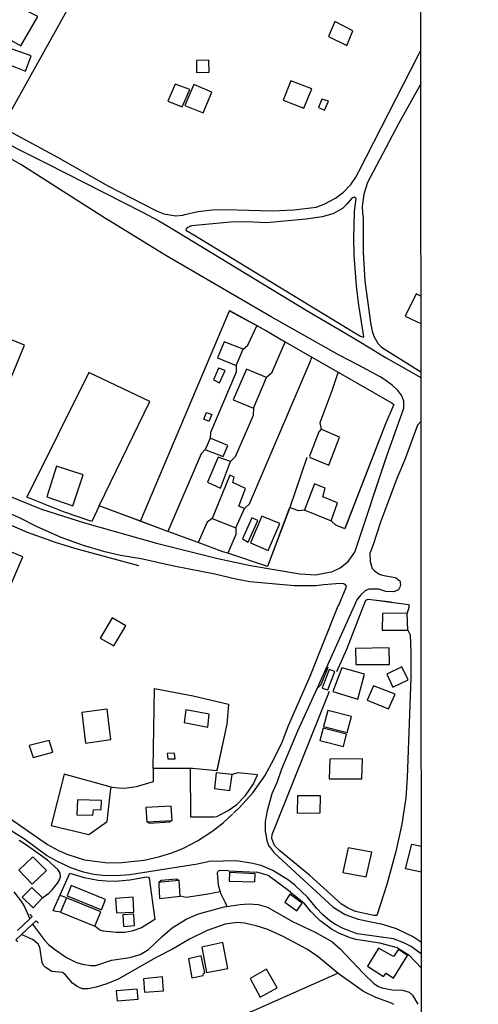
# Model space of a CAD drawing. Units: millimetres. Extents: x 190353 to 192771, y 1674291 to 1677069.
# Drawn here: x 192194 to 192297, y 1674433 to 1674655 of the extents above; entities that cross this region are included whole.
import ezdxf

# ---------------------------------------------------------------- set-up
doc = ezdxf.new("R2010")
doc.units = ezdxf.units.MM
doc.header["$MEASUREMENT"] = 0
for name, color, linetype in [('IMAGEM', 7, 'Continuous'), ('V-ARROIO', 5, 'Continuous'), ('V-EDIFICACAO', 7, 'Continuous'), ('V-LOTE', 1, 'Continuous'), ('V-PONTE_VIADUTO_PASSARELA', 2, 'Continuous'), ('V-REFERENCIA', 64, 'Continuous'), ('V-TESTADA', 2, 'Continuous'), ('V-VALETA', 190, 'Continuous'), ('X-LIMITE_1000', 7, 'Continuous')]:
    doc.layers.add(name, color=color, linetype=linetype)
picture_1 = doc.add_image_def('image1.jpg', size_in_pixel=(4028, 4629))

msp = doc.modelspace()

# ---------------------------------------------------------------- linework, layer by layer
at = {"layer": 'V-ARROIO'}
for points in [[(192192.92, 1674458.76), (192194.68, 1674456.47), (192195.34, 1674455.36), (192196.52, 1674452.7)], [(192197.14, 1674451.49), (192199.81, 1674447.85), (192200.73, 1674446.87), (192202.06, 1674445.82), (192204.8, 1674443.99), (192207.03, 1674442.84), (192208.34, 1674442.46), (192210.21, 1674442.17), (192211.35, 1674442.21), (192214.87, 1674443.37), (192219.03, 1674443.95), (192221.36, 1674444.65), (192223.23, 1674445.79), (192226.3, 1674448.72), (192228.55, 1674450.63), (192231.67, 1674452.56), (192234.47, 1674453.79), (192240.2, 1674455.36), (192240.79, 1674455.45)], [(192240.79, 1674455.45), (192243.81, 1674455.91), (192245.67, 1674456.04), (192247.84, 1674455.87), (192249.91, 1674455.32), (192255.56, 1674452.09), (192260.65, 1674449.7), (192264.38, 1674447.57), (192266.31, 1674445.92), (192271.5, 1674440.37), (192273.79, 1674438.22), (192274.73, 1674437.58), (192275.62, 1674437.2), (192277.95, 1674436.69), (192280.29, 1674436.63), (192281.81, 1674436.19), (192282.57, 1674435.51), (192283.7, 1674433.47)], [(192265.77, 1674440.48), (192261.3, 1674444.12), (192258.93, 1674445.77), (192253.45, 1674448.7), (192250.04, 1674450.27), (192247.37, 1674451.12), (192244.74, 1674451.71), (192243.13, 1674451.84), (192240.45, 1674451.44), (192236.38, 1674450.06), (192232.44, 1674448.13), (192228.62, 1674445.84), (192224.95, 1674443.97), (192216.4, 1674439.15), (192213.86, 1674438.09), (192211.4, 1674437.33), (192209.66, 1674436.97), (192208.3, 1674436.93), (192207.13, 1674437.48), (192206.09, 1674438.22), (192204.48, 1674440.13), (192203.88, 1674440.58), (192201.47, 1674440.87), (192199.98, 1674441.85), (192199.62, 1674442.21), (192199.3, 1674442.89), (192198.77, 1674446.33), (192198.43, 1674447.01), (192197.27, 1674447.98), (192194.68, 1674449.18)], [(192278.31, 1674433.42), (192277.8, 1674433.76), (192274.31, 1674434.98), (192271.55, 1674436.38), (192266.33, 1674440.02), (192265.77, 1674440.48)]]:
    msp.add_lwpolyline(points, dxfattribs=at)
at = {"layer": 'V-EDIFICACAO'}
for points in [[(192192.97, 1674657.96), (192189.43, 1674651.53), (192194.52, 1674648.65), (192198.3, 1674655.28), (192192.97, 1674657.96)], [(192265.04, 1674654.16), (192263.68, 1674650.73), (192267.77, 1674648.74), (192269.15, 1674652.06), (192265.04, 1674654.16)], [(192191.25, 1674648.39), (192189.95, 1674645.25), (192195.53, 1674643.01), (192196.81, 1674646.39), (192191.25, 1674648.39)], [(192233.95, 1674645.37), (192233.99, 1674642.7), (192236.86, 1674642.76), (192236.76, 1674645.42), (192233.95, 1674645.37)], [(192255.2, 1674640.8), (192253.45, 1674636.49), (192258.11, 1674634.7), (192259.9, 1674639), (192255.2, 1674640.8)], [(192229.19, 1674640.07), (192227.58, 1674636.28), (192230.8, 1674634.95), (192232.49, 1674638.9), (192229.19, 1674640.07)], [(192233.41, 1674639.97), (192231.35, 1674635.3), (192235.46, 1674633.6), (192237.45, 1674638.29), (192233.41, 1674639.97)], [(192262.19, 1674636.67), (192261.43, 1674634.79), (192262.79, 1674634.23), (192263.62, 1674636.24), (192262.19, 1674636.67)], [(192240.18, 1674582.2), (192238.73, 1674578.64), (192242.88, 1674576.88), (192244.49, 1674580.59), (192240.18, 1674582.2)], [(192238.96, 1674576.31), (192237.8, 1674573.65), (192239.17, 1674572.98), (192240.46, 1674575.77), (192238.96, 1674576.31)], [(192242.25, 1674569.17), (192246.81, 1674567.29), (192249.71, 1674574.17), (192245.26, 1674576.06), (192242.25, 1674569.17)], [(192237.46, 1674565.87), (192236.79, 1674564.35), (192235.62, 1674564.84), (192236.27, 1674566.37), (192237.46, 1674565.87)], [(192261.99, 1674562.62), (192261.45, 1674562.02), (192259.35, 1674556.54), (192259.54, 1674556.22), (192263.7, 1674554.52), (192266.13, 1674560.81), (192262.32, 1674562.48), (192261.99, 1674562.62)], [(192235.95, 1674558.03), (192236.47, 1674557.83), (192239.98, 1674556.49), (192241.03, 1674558.96), (192237.08, 1674560.58), (192236.39, 1674559.03), (192235.95, 1674558.03)], [(192238.83, 1674556.33), (192236.44, 1674550.67), (192239.37, 1674549.34), (192241.6, 1674555.32), (192238.83, 1674556.33)], [(192202.55, 1674554.29), (192200.34, 1674547.4), (192206.18, 1674545.36), (192208.49, 1674552.33), (192202.55, 1674554.29)], [(192241.46, 1674552.24), (192237.52, 1674542.56), (192242.82, 1674540.42), (192244.77, 1674544.83), (192243.47, 1674545.31), (192245.01, 1674549.27), (192242.14, 1674550.65), (192242.46, 1674551.82), (192241.46, 1674552.24)], [(192258.25, 1674544.44), (192258.92, 1674544.17), (192264.25, 1674542.05), (192265.7, 1674546.09), (192262.36, 1674547.42), (192262.93, 1674549.37), (192260.48, 1674550.36), (192258.42, 1674544.88), (192258.25, 1674544.44)], [(192246.11, 1674537.09), (192250.13, 1674535.39), (192252.68, 1674541.39), (192248.64, 1674543.1), (192246.11, 1674537.09)], [(192244.33, 1674538), (192245.63, 1674537.26), (192247.76, 1674542.07), (192246.4, 1674542.72), (192244.33, 1674538)], [(192275.82, 1674521.25), (192275.75, 1674517.45), (192281.47, 1674517.51), (192281.3, 1674521.31), (192275.82, 1674521.25)], [(192215.06, 1674520.21), (192212.35, 1674515.71), (192215.42, 1674513.93), (192218.11, 1674518.46), (192215.06, 1674520.21)], [(192269.75, 1674513.36), (192269.81, 1674509.75), (192277.36, 1674509.78), (192277.32, 1674513.48), (192269.75, 1674513.36)], [(192262.23, 1674504.43), (192263.52, 1674504.08), (192265.11, 1674508.18), (192263.77, 1674508.66), (192262.23, 1674504.43)], [(192266.63, 1674509.04), (192264.65, 1674503.71), (192270.27, 1674502.01), (192271.77, 1674507.59), (192266.63, 1674509.04)], [(192276.74, 1674507.59), (192278.11, 1674504.68), (192281.57, 1674506.3), (192280.16, 1674509.22), (192276.74, 1674507.59)], [(192273.74, 1674504.99), (192272.33, 1674501.79), (192277.17, 1674499.84), (192278.64, 1674503.13), (192273.74, 1674504.99)], [(192208.21, 1674498.96), (192209.01, 1674492.08), (192214.71, 1674492.93), (192213.91, 1674499.74), (192208.21, 1674498.96)], [(192231.6, 1674499.62), (192231.18, 1674496.73), (192236.5, 1674495.73), (192236.86, 1674498.62), (192231.6, 1674499.62)], [(192263.47, 1674499.45), (192262.54, 1674495.87), (192267.85, 1674494.5), (192268.8, 1674498.09), (192263.47, 1674499.45)], [(192262.46, 1674495.46), (192261.73, 1674492.68), (192267, 1674491.33), (192267.72, 1674494.1), (192262.46, 1674495.46)], [(192196.41, 1674491.55), (192197.3, 1674488.9), (192201.72, 1674490.05), (192200.88, 1674492.72), (192196.41, 1674491.55)], [(192227.37, 1674489.79), (192227.55, 1674488.61), (192229.17, 1674488.6), (192229.04, 1674489.86), (192227.37, 1674489.79)], [(192263.93, 1674488.49), (192263.83, 1674484.12), (192271.17, 1674484.08), (192271.27, 1674488.57), (192263.93, 1674488.49)], [(192238.44, 1674485.43), (192238.01, 1674481.91), (192241.51, 1674481.48), (192241.98, 1674485.08), (192238.44, 1674485.43)], [(192207.23, 1674479.41), (192207.12, 1674476.05), (192210.66, 1674475.92), (192210.81, 1674477.17), (192212.53, 1674477.21), (192212.62, 1674479.22), (192207.23, 1674479.41)], [(192256.69, 1674480.29), (192256.64, 1674476.38), (192261.75, 1674476.43), (192261.86, 1674480.26), (192256.69, 1674480.29)], [(192222.6, 1674477.65), (192222.84, 1674474.43), (192228.53, 1674474.75), (192228.28, 1674477.94), (192222.6, 1674477.65)], [(192268.11, 1674468.64), (192266.89, 1674463.08), (192272.1, 1674462.12), (192273.38, 1674467.63), (192268.11, 1674468.64)], [(192197.2, 1674466.6), (192194.02, 1674463.58), (192197.04, 1674460.43), (192200.25, 1674463.48), (192197.2, 1674466.6)], [(192225.52, 1674460.87), (192225.55, 1674460.28), (192225.69, 1674457.26), (192230.32, 1674457.76), (192230.1, 1674461.27), (192226.05, 1674460.92), (192225.52, 1674460.87)], [(192241.38, 1674463.05), (192241.3, 1674461.13), (192247.11, 1674460.94), (192247.15, 1674462.8), (192241.38, 1674463.05)], [(192196.96, 1674459.73), (192194.83, 1674457.55), (192197.27, 1674455.17), (192199.37, 1674457.35), (192196.96, 1674459.73)], [(192205.82, 1674460.17), (192204.92, 1674457.81), (192212.6, 1674454.71), (192213.53, 1674457.03), (192205.82, 1674460.17)], [(192204.8, 1674457.41), (192203.44, 1674454.14), (192211.13, 1674451.02), (192212.46, 1674454.27), (192204.8, 1674457.41)], [(192215.76, 1674457.26), (192216.02, 1674454), (192219.91, 1674454.18), (192219.72, 1674457.52), (192215.76, 1674457.26)], [(192254.99, 1674458.22), (192253.83, 1674456.44), (192256.53, 1674454.45), (192257.77, 1674456.19), (192254.99, 1674458.22)], [(192217.4, 1674453.58), (192217.58, 1674450.92), (192220.06, 1674451.2), (192219.93, 1674453.75), (192217.4, 1674453.58)], [(192235.17, 1674446.33), (192236.23, 1674440.61), (192241.01, 1674441.51), (192239.9, 1674447.34), (192235.17, 1674446.33)], [(192274.89, 1674446.09), (192272.42, 1674442.04), (192276, 1674439.69), (192276.63, 1674440.44), (192278.3, 1674439.35), (192281.4, 1674444.44), (192279.35, 1674445.75), (192278.26, 1674444.24), (192274.89, 1674446.09)], [(192232.16, 1674443.72), (192232.93, 1674439.39), (192235.48, 1674439.94), (192235.53, 1674440.38), (192235.84, 1674440.53), (192235.06, 1674444.39), (192232.16, 1674443.72)], [(192222.06, 1674439.16), (192222.3, 1674436.18), (192226.57, 1674436.49), (192226.34, 1674439.64), (192222.06, 1674439.16)], [(192249.72, 1674441.33), (192246.07, 1674439.24), (192248.32, 1674435.11), (192252.09, 1674437.2), (192249.72, 1674441.33)], [(192215.92, 1674436.47), (192216.15, 1674434.22), (192220.85, 1674434.66), (192220.63, 1674436.9), (192215.92, 1674436.47)]]:
    msp.add_lwpolyline(points, close=True, dxfattribs=at)
for points in [[(192284.43, 1674592.44), (192283.35, 1674592.97), (192280.85, 1674588), (192283.43, 1674586.77), (192284.44, 1674586.3)], [(192284.52, 1674463.17), (192283.52, 1674463.36), (192280.93, 1674463.87), (192282.35, 1674469.45), (192284.52, 1674468.99)]]:
    msp.add_lwpolyline(points, dxfattribs=at)
at = {"layer": 'V-LOTE'}
for points in [[(192190.97, 1674631.69), (192212.58, 1674670.48), (192201.83, 1674676.4)], [(192221.37, 1674541.95), (192241.37, 1674589.21)], [(192241.37, 1674589.21), (192241.38, 1674589.24), (192249.7, 1674584.66)], [(192245.55, 1674581.45), (192247.52, 1674585.84)], [(192182.67, 1674552.41), (192187.55, 1674563.39), (192190.34, 1674569.25), (192195.34, 1674581.45), (192190.03, 1674583.67)], [(192249.7, 1674584.66), (192253.95, 1674582.23)], [(192244.49, 1674580.59), (192245.55, 1674581.45)], [(192253.5, 1674581.21), (192250.87, 1674575.16)], [(192253.95, 1674582.23), (192253.5, 1674581.21)], [(192253.95, 1674582.23), (192259.94, 1674578.79)], [(192259.5, 1674577.76), (192259.94, 1674578.79)], [(192259.94, 1674578.79), (192265.81, 1674575.42)], [(192242.88, 1674576.88), (192242.91, 1674575.42)], [(192245.9, 1674545.81), (192259.5, 1674577.76)], [(192212.11, 1674545.38), (192223.47, 1674568.78), (192209.79, 1674575.36), (192195.84, 1674547.34)], [(192242.91, 1674575.42), (192237.1, 1674561.85)], [(192250.87, 1674575.16), (192249.71, 1674574.17)], [(192265.46, 1674574.38), (192264.4, 1674571.21), (192261.7, 1674564.02), (192261.99, 1674562.62)], [(192265.81, 1674575.42), (192265.46, 1674574.38)], [(192265.81, 1674575.42), (192277.97, 1674568.45), (192278.31, 1674568.13), (192276.47, 1674563.81)], [(192246.75, 1674565.67), (192242.69, 1674556.36)], [(192246.81, 1674567.29), (192246.75, 1674565.67)], [(192276.47, 1674563.81), (192267.3, 1674540.25), (192265.27, 1674541.05)], [(192237.1, 1674561.85), (192237.08, 1674560.58)], [(192235.95, 1674558.03), (192235.04, 1674557.03), (192227.56, 1674539.66)], [(192242.69, 1674556.36), (192241.6, 1674555.32)], [(192258.77, 1674556.22), (192254.94, 1674545.03)], [(192210.43, 1674541.85), (192204.07, 1674544.08), (192195.84, 1674547.34)], [(192212.1, 1674545.36), (192210.43, 1674541.85)], [(192212.11, 1674545.38), (192212.1, 1674545.36)], [(192221.37, 1674541.95), (192212.11, 1674545.38)], [(192244.77, 1674544.83), (192245.9, 1674545.81)], [(192258.25, 1674544.44), (192256.92, 1674544.26), (192254.93, 1674545.03), (192249.97, 1674531.8)], [(192227.56, 1674539.66), (192221.37, 1674541.95)], [(192236.42, 1674541.73), (192234.38, 1674537.14)], [(192237.52, 1674542.56), (192236.42, 1674541.73)], [(192265.27, 1674541.05), (192264.25, 1674542.05)], [(192227.56, 1674539.66), (192227.56, 1674539.65)], [(192234.38, 1674537.14), (192227.56, 1674539.66)], [(192242.86, 1674538.95), (192241.02, 1674534.73)], [(192242.82, 1674540.42), (192242.86, 1674538.95)], [(192194.92, 1674533.91), (192186.49, 1674537.38)], [(192239.9, 1674535.1), (192234.38, 1674537.14)], [(192241.02, 1674534.73), (192239.9, 1674535.1)], [(192249.97, 1674531.8), (192241.02, 1674534.73)], [(192178.17, 1674518.96), (192186.77, 1674515.58), (192190.42, 1674523.32), (192194.92, 1674533.91)], [(192271.21, 1674522.11), (192272.03, 1674524.22), (192272.54, 1674524.44)], [(192272.54, 1674524.44), (192273.81, 1674524.27)], [(192273.81, 1674524.27), (192277.68, 1674523.76)], [(192277.68, 1674523.76), (192281.68, 1674523.24), (192281.71, 1674522.6)], [(192265.52, 1674508.2), (192267.74, 1674513.21), (192271.21, 1674522.11)], [(192281.71, 1674522.6), (192281.3, 1674521.31)], [(192281.47, 1674517.51), (192282, 1674516.4)], [(192282, 1674516.4), (192282.16, 1674512.52), (192282.15, 1674506.78), (192281.35, 1674484.37), (192281.03, 1674479.84), (192280.16, 1674473.9), (192278.79, 1674467.79), (192276.74, 1674460.36), (192274.52, 1674453.45), (192273.82, 1674453.38)], [(192224.27, 1674486.42), (192224.52, 1674504.36)], [(192224.52, 1674504.36), (192233.22, 1674502.7), (192241.21, 1674500.83), (192241.21, 1674500.82)], [(192250.99, 1674470.5), (192250.91, 1674470.71), (192250.99, 1674471.61), (192263.86, 1674503.77)], [(192241.21, 1674500.82), (192240.8, 1674496.35)], [(192240.8, 1674496.35), (192238.52, 1674485.88), (192233.05, 1674486.45), (192232.55, 1674486.45)], [(192224.27, 1674486.42), (192224.24, 1674486.42), (192224.24, 1674483.39)], [(192232.55, 1674486.45), (192224.27, 1674486.42)], [(192232.55, 1674486.45), (192232.6, 1674475.53), (192232.64, 1674475.53)], [(192214.8, 1674482.23), (192204.22, 1674485.16), (192201.29, 1674473.62)], [(192224.24, 1674483.39), (192220.39, 1674482.32), (192217.83, 1674481.95), (192216.44, 1674481.98), (192215.09, 1674482.15), (192214.8, 1674482.23)], [(192232.64, 1674475.53), (192237.91, 1674475.53), (192238.59, 1674475.66), (192241.13, 1674476.97), (192243.07, 1674478.37), (192244.99, 1674480.35), (192246.77, 1674482.98), (192247.73, 1674484.97)], [(192243.25, 1674485.44), (192241.98, 1674485.08)], [(192247.73, 1674484.97), (192243.25, 1674485.44)], [(192213.9, 1674474.51), (192214.68, 1674481.23)], [(192214.68, 1674481.23), (192214.8, 1674482.23)], [(192201.29, 1674473.62), (192209.78, 1674471.63), (192213.9, 1674474.51)], [(192200.49, 1674465.82), (192195.74, 1674469.23), (192194.13, 1674470.24)], [(192273.82, 1674453.38), (192269.71, 1674454.34), (192268.05, 1674455.08), (192266.54, 1674455.97), (192259.42, 1674462.49), (192252.75, 1674467.94), (192251.55, 1674469.1), (192250.99, 1674470.5)], [(192200.78, 1674458.4), (192201.6, 1674459.22), (192202.99, 1674460.94), (192203.42, 1674462.09), (192203.37, 1674462.9), (192202.93, 1674463.7), (192200.49, 1674465.82)], [(192241.17, 1674463.46), (192239.31, 1674463.55), (192238.84, 1674463.34), (192238.6, 1674462.93), (192238.88, 1674460.28), (192239.31, 1674458.72)], [(192202.07, 1674454.41), (192201.76, 1674454.57), (192205.48, 1674462.93)], [(192205.48, 1674462.93), (192208.77, 1674461.98), (192211.92, 1674461.37), (192213.77, 1674461.19), (192215.72, 1674461.15), (192218.99, 1674461.4)], [(192218.99, 1674461.4), (192222.73, 1674462.11), (192223.2, 1674462.02), (192223.37, 1674461.76), (192224.62, 1674452.55), (192221.62, 1674450.67), (192219.46, 1674449.91), (192217.8, 1674449.61), (192215.93, 1674449.61), (192213.07, 1674449.89), (192212.28, 1674450.1)], [(192255.07, 1674458.7), (192250.09, 1674462.36), (192247.55, 1674463.12)], [(192199.37, 1674457.35), (192200.78, 1674458.4)], [(192203.27, 1674457.95), (192204.54, 1674457.53)], [(192231.65, 1674457.44), (192230.32, 1674457.76)], [(192239.31, 1674458.72), (192236.17, 1674458.1), (192231.65, 1674457.44)], [(192239.31, 1674458.72), (192239.39, 1674458.42), (192240.32, 1674456.45)], [(192240.32, 1674456.45), (192240.79, 1674455.45)], [(192279.18, 1674446.12), (192275.2, 1674447.19), (192269.81, 1674448.06), (192268.49, 1674448.42), (192265.99, 1674449.42), (192264.33, 1674450.33), (192261.68, 1674452.28), (192259.65, 1674454.28), (192258.2, 1674456.21)], [(192203.44, 1674454.14), (192202.07, 1674454.41)], [(192212.28, 1674450.1), (192211.13, 1674451.02)], [(192281.76, 1674444.52), (192284.54, 1674441.61)], [(192243.18, 1674430.58), (192247.05, 1674432.15), (192265.77, 1674440.48)]]:
    msp.add_lwpolyline(points, dxfattribs=at)
at = {"layer": 'V-PONTE_VIADUTO_PASSARELA'}
for points in [[(192196.52, 1674452.7), (192193.72, 1674450.01)], [(192196.56, 1674453.71), (192197.05, 1674453.21), (192196.52, 1674452.7)], [(192194.68, 1674449.18), (192197.14, 1674451.49)], [(192197.14, 1674451.49), (192197.92, 1674452.23), (192198.47, 1674451.73)], [(192193.85, 1674447.49), (192193.4, 1674447.98), (192194.68, 1674449.18)]]:
    msp.add_lwpolyline(points, dxfattribs=at)
at = {"layer": 'V-REFERENCIA'}
for points in [[(192283.88, 1674646.66), (192284.39, 1674647.67)], [(192189.76, 1674630.66), (192202.78, 1674623.64), (192214.24, 1674617.17), (192224.72, 1674611.77), (192225.18, 1674611.53), (192226.67, 1674610.98), (192229.34, 1674610.49), (192230.95, 1674610.68), (192231.34, 1674610.77), (192234.32, 1674611.44), (192237.48, 1674611.82), (192240.42, 1674611.92), (192251.06, 1674611.62), (192255.87, 1674611.85), (192260.86, 1674612.46), (192262.85, 1674613.19), (192264.93, 1674614.34), (192265.21, 1674614.5), (192267.01, 1674615.84), (192268.66, 1674617.56), (192269.78, 1674619.15), (192270.44, 1674620.44), (192283.88, 1674646.66)], [(192284.4, 1674640.13), (192279.41, 1674631.17), (192273, 1674619.08), (192272.41, 1674617.96), (192271.61, 1674615.34), (192271.22, 1674612.63), (192271.32, 1674611.21), (192271.41, 1674610.05), (192271.46, 1674602.35), (192271.84, 1674595.82), (192273.16, 1674586.06), (192273.31, 1674585.39), (192273.54, 1674584.3), (192273.92, 1674583.32), (192274.83, 1674581.73), (192275.19, 1674581.39), (192275.54, 1674581.05), (192284.44, 1674575.51)], [(192213.57, 1674609.91), (192194.5, 1674622.01), (192187.66, 1674625.83), (192177.21, 1674630.47), (192165.29, 1674635.3), (192164.41, 1674635.45)], [(192223.21, 1674603.96), (192215.05, 1674608.97), (192213.57, 1674609.91)], [(192270.41, 1674576.94), (192266.05, 1674579.21), (192250.76, 1674587.8), (192227.09, 1674601.58), (192223.21, 1674603.96)], [(192276.3, 1674573.68), (192275.28, 1674574.39), (192270.41, 1674576.94)], [(192269.8, 1674535.68), (192276.72, 1674556.43), (192280.58, 1674567.35), (192280.56, 1674568.88), (192280.03, 1674570.24), (192279.24, 1674571.26), (192277.97, 1674572.51), (192276.3, 1674573.68)], [(192284.45, 1674564.4), (192283.69, 1674563.47), (192280.71, 1674555.54), (192279.01, 1674551.53), (192275.36, 1674541.73), (192273.73, 1674536.6), (192273, 1674534.89)], [(192262.62, 1674527.64), (192260.84, 1674527.46), (192256.02, 1674527.43), (192246.01, 1674528.32), (192242.81, 1674528.92), (192238.12, 1674530.06), (192228.87, 1674531.82), (192221.58, 1674533.46), (192216.91, 1674534.26), (192213.39, 1674535.07), (192208.34, 1674536.57), (192203.59, 1674538.29), (192197.99, 1674540.75), (192194.32, 1674542.64), (192188.47, 1674545.25), (192188.15, 1674545.23), (192176.14, 1674550.11), (192151.26, 1674560.46), (192144.56, 1674562.43)], [(192188.75, 1674548.83), (192199.17, 1674544.64), (192208.81, 1674541.6), (192224.99, 1674536.99), (192238.79, 1674533.53), (192246.1, 1674532.01), (192257.23, 1674530.09), (192260.82, 1674529.9), (192263.82, 1674530.48)], [(192263.82, 1674530.48), (192264.38, 1674530.59), (192266.29, 1674531.5), (192268.05, 1674532.88), (192269.57, 1674534.99), (192269.8, 1674535.68)], [(192273, 1674534.89), (192272.96, 1674534.81), (192273.03, 1674532.93), (192273.5, 1674531.34), (192274.09, 1674530.7), (192275.15, 1674530.04), (192275.29, 1674529.99)], [(192275.29, 1674529.99), (192276.09, 1674529.72), (192278.74, 1674529.32), (192279.65, 1674528.52), (192279.86, 1674527.71), (192279.66, 1674527.16)], [(192265.85, 1674522.91), (192265.87, 1674522.96), (192267.5, 1674526.66), (192267.73, 1674527.36), (192267.37, 1674527.76), (192266.84, 1674527.95), (192265.28, 1674527.91), (192262.62, 1674527.64)], [(192274.43, 1674526.67), (192272.69, 1674526.67), (192271.87, 1674526.31), (192270.89, 1674525.4), (192270.04, 1674524.27), (192269.2, 1674522.41)], [(192279.66, 1674527.16), (192279.41, 1674526.5), (192278.34, 1674526.12), (192276.51, 1674526.16), (192274.94, 1674526.67), (192274.43, 1674526.67)], [(192242.29, 1674476.38), (192243.68, 1674477.68), (192246.65, 1674480.98), (192249.33, 1674484.75), (192251.36, 1674488.48), (192253.21, 1674492.32), (192254.7, 1674496.07), (192259.53, 1674507.12), (192265.85, 1674522.91)], [(192269.2, 1674522.41), (192261, 1674504.34)], [(192261, 1674504.34), (192256.69, 1674494.83), (192253.09, 1674486.25), (192252.1, 1674483.42), (192250.91, 1674480.71), (192249.87, 1674476.91), (192249.44, 1674474.49), (192249.44, 1674472.29), (192249.56, 1674471.59)], [(192236.54, 1674465.46), (192234.24, 1674464.97), (192223.27, 1674463.19), (192219.03, 1674462.55), (192215.85, 1674462.29), (192212.94, 1674462.36), (192210.93, 1674462.63), (192208.57, 1674463.18), (192205.75, 1674464.14), (192202.74, 1674465.51), (192200.28, 1674466.92), (192195.34, 1674470.53), (192186.5, 1674475.98)], [(192192.11, 1674475.17), (192200.46, 1674469.32), (192202.95, 1674468.04), (192205.1, 1674467.13), (192208.81, 1674465.94), (192213.43, 1674465.31), (192216.49, 1674465.26)], [(192216.49, 1674465.26), (192222.19, 1674465.84), (192225.78, 1674466.64), (192228.68, 1674467.58), (192231.04, 1674468.55), (192234.2, 1674470.17), (192237.44, 1674472.26), (192239.99, 1674474.22), (192242.14, 1674476.24)], [(192249.56, 1674471.59), (192249.81, 1674470.18), (192250.28, 1674469), (192250.31, 1674468.96)], [(192250.31, 1674468.96), (192251.46, 1674467.5), (192264.69, 1674455.26), (192267.39, 1674453.67), (192270.32, 1674452.56), (192275.81, 1674451.5), (192278.84, 1674450.46), (192282.79, 1674448.59), (192284.53, 1674447.45)], [(192248.41, 1674464.64), (192246.65, 1674465.12), (192243, 1674465.67), (192236.81, 1674465.52), (192236.54, 1674465.46)], [(192284.53, 1674444.71), (192282.21, 1674446.43), (192280.6, 1674447.28), (192278.27, 1674448.15), (192270.11, 1674449.31), (192266.97, 1674450.5), (192265.22, 1674451.42), (192263.97, 1674452.23), (192262.32, 1674453.62), (192261.03, 1674454.96), (192258.95, 1674457.55), (192256.17, 1674460.16), (192254.64, 1674461.36), (192251.14, 1674463.51), (192248.51, 1674464.61), (192248.41, 1674464.64)]]:
    msp.add_lwpolyline(points, dxfattribs=at)
msp.add_lwpolyline([(192271.07, 1674586.7), (192270.46, 1674590.43), (192269.93, 1674594.8), (192269.43, 1674601.63), (192269.34, 1674605.53), (192269.52, 1674611.29), (192269.55, 1674612.15), (192269.89, 1674614.36), (192269.39, 1674614.67), (192268.89, 1674614.44), (192267.88, 1674613.19), (192266.8, 1674612.17), (192266.78, 1674612.16), (192264.63, 1674610.96), (192262.24, 1674610.28), (192258.65, 1674609.77), (192249.7, 1674608.96), (192245.25, 1674609.14), (192241.6, 1674609.05), (192235.25, 1674608.5), (192232.86, 1674608.29), (192231.84, 1674607.8), (192231.59, 1674607.27), (192233.35, 1674606.2), (192269.55, 1674584.24), (192270.85, 1674583.45), (192271.42, 1674583.24), (192271.63, 1674583.3)], close=True, dxfattribs=at)
at = {"layer": 'V-TESTADA'}
for points in [[(192241.37, 1674589.21), (192242.37, 1674588.66)], [(192242.37, 1674588.66), (192249.7, 1674584.66)], [(192276.47, 1674563.81), (192267.32, 1674540.29)], [(192227.56, 1674539.65), (192212.1, 1674545.36)], [(192254.85, 1674544.82), (192249.97, 1674531.8)], [(192234.38, 1674537.14), (192227.56, 1674539.65)], [(192272.54, 1674524.44), (192273.81, 1674524.28)], [(192273.81, 1674524.28), (192277.68, 1674523.81)], [(192277.68, 1674523.81), (192277.68, 1674523.76)], [(192262, 1674505.25), (192263.6, 1674509.16)], [(192261, 1674504.34), (192262, 1674505.25)], [(192241.21, 1674500.82), (192240.8, 1674496.35)], [(192240.8, 1674496.35), (192238.55, 1674486.01)], [(192227.99, 1674474.41), (192228.53, 1674474.75)], [(192222.84, 1674474.43), (192223.4, 1674474.16)], [(192223.4, 1674474.16), (192227.99, 1674474.41)], [(192202.85, 1674463.77), (192200.49, 1674465.82)], [(192241.17, 1674463.46), (192239.25, 1674463.52)], [(192218.99, 1674461.4), (192222.83, 1674462.09)], [(192225.52, 1674460.87), (192226.05, 1674461.35), (192229.46, 1674461.61)], [(192229.46, 1674461.61), (192230.1, 1674461.27)], [(192241.17, 1674463.46), (192247.55, 1674463.12)], [(192255.07, 1674458.7), (192258.2, 1674456.21)], [(192279.18, 1674446.12), (192281.76, 1674444.52)]]:
    msp.add_lwpolyline(points, dxfattribs=at)
at = {"layer": 'V-VALETA'}
for points in [[(192167.42, 1674640.44), (192170.86, 1674638.54), (192188.28, 1674628.41), (192188.87, 1674628.27), (192193.64, 1674625.65), (192195.4, 1674624.75)], [(192195.4, 1674624.75), (192200.22, 1674622.3)], [(192200.22, 1674622.3), (192221.83, 1674611.29)], [(192221.83, 1674611.29), (192225.52, 1674609.41), (192227.71, 1674608.08)], [(192227.71, 1674608.08), (192231.48, 1674605.79)], [(192231.48, 1674605.79), (192258.65, 1674589.3), (192267.35, 1674584.25), (192269.72, 1674582.81)], [(192269.72, 1674582.81), (192273.33, 1674580.62)], [(192273.33, 1674580.62), (192275.49, 1674579.31)], [(192275.49, 1674579.31), (192276.59, 1674578.64), (192284.44, 1674574.18)], [(192145, 1674560.93), (192147.02, 1674559.93), (192150.73, 1674558.34), (192158.03, 1674555.52), (192179.86, 1674546.06), (192183.74, 1674544.68), (192188.47, 1674542.47), (192189.08, 1674542.39), (192195.93, 1674539.5), (192202.19, 1674537.25), (192206.59, 1674535.85), (192220.96, 1674532.02)]]:
    msp.add_lwpolyline(points, dxfattribs=at)
at = {"layer": 'X-LIMITE_1000'}
msp.add_line((192284.64, 1674292.8), (192282.7, 1677064.18), dxfattribs=at)

# ---------------------------------------------------------------- referenced raster images: frames only (the image files are external)
at = {"layer": 'IMAGEM'}
image = msp.add_image(picture_1, insert=(190353.71, 1674291.32), size_in_units=(2417.35, 2778.03), dxfattribs=at)
image.dxf.flags = 7

doc.saveas('drawing.dxf')
